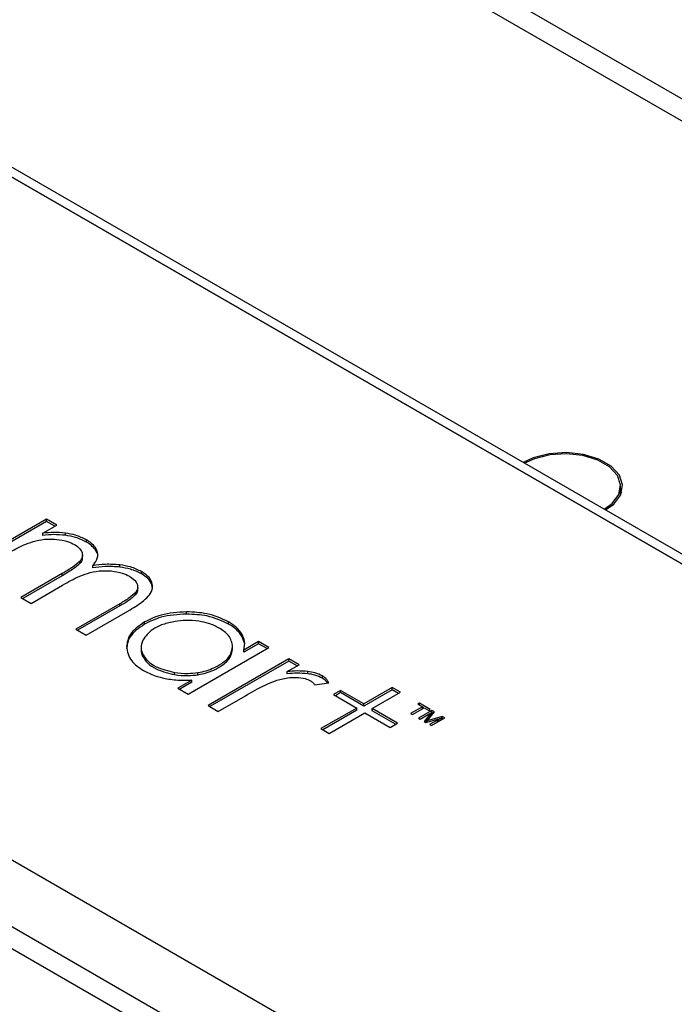
# Model space of a CAD drawing. Units: millimetres. Extents: x 0 to 420, y 0 to 297.
# Drawn here: x 339 to 344, y 143 to 150 of the extents above; entities that cross this region are included whole.
import ezdxf

# ---------------------------------------------------------------- set-up
doc = ezdxf.new("R2010")
doc.units = ezdxf.units.MM

msp = doc.modelspace()

# ---------------------------------------------------------------- linework, layer by layer
at = {"color": 7, "linetype": 'Continuous', "lineweight": 25}
for p, q in [((357.9012, 132.5705), (288.336, 172.7297)), ((287.9117, 172.4847), (357.9012, 132.0807)), ((357.9012, 131.9174), (287.841, 172.3623)), ((316.3146, 161.6129), (357.9012, 137.6055)), ((316.3782, 161.6496), (357.9012, 137.679)), ((357.9012, 137.6055), (316.4081, 161.5589)), ((343.3326, 146.2635), (343.3326, 146.3285)), ((343.3326, 146.2955), (343.3391, 146.2795)), ((339.1022, 146.0856), (338.507, 145.742)), ((339.178, 146.0418), (339.1022, 146.0856)), ((339.1022, 146.0693), (339.1022, 146.0856)), ((339.1022, 146.0693), (338.5211, 145.7338)), ((339.0753, 145.9825), (339.178, 146.0418)), ((339.1639, 146.0336), (339.1022, 146.0693)), ((339.0753, 145.9662), (339.0753, 145.9825)), ((339.2402, 145.9668), (339.2402, 145.9832)), ((339.3963, 145.9162), (339.3963, 145.9325)), ((339.4613, 145.8591), (339.4613, 145.8755)), ((339.4756, 145.8311), (339.4613, 145.8591)), ((339.3669, 145.8018), (339.3669, 145.8222)), ((339.3489, 145.7598), (339.3489, 145.7761)), ((339.4416, 145.7254), (339.4416, 145.7417)), ((339.6429, 145.732), (339.6429, 145.7483)), ((339.2162, 145.684), (338.9119, 145.5083)), ((339.2162, 145.6676), (338.926, 145.5001)), ((339.2162, 145.6676), (339.2162, 145.684)), ((339.8017, 145.6822), (339.8017, 145.6985)), ((338.9876, 145.4645), (339.2204, 145.5989)), ((339.7739, 145.5667), (339.7739, 145.5871)), ((339.8786, 145.6018), (339.8786, 145.6182)), ((339.8819, 145.5726), (339.8786, 145.6018)), ((338.9119, 145.5083), (338.9876, 145.4645)), ((339.7591, 145.5293), (339.7591, 145.5456)), ((339.6413, 145.4619), (339.3167, 145.2745)), ((339.6413, 145.4456), (339.3309, 145.2664)), ((339.3926, 145.2308), (339.7171, 145.4181)), ((339.6413, 145.4456), (339.6413, 145.4619)), ((340.1335, 145.3854), (340.1335, 145.4018)), ((339.3167, 145.2745), (339.3926, 145.2308)), ((339.8238, 145.311), (339.8238, 145.3273)), ((340.4422, 145.3124), (340.4422, 145.3288)), ((340.5443, 145.218), (340.5443, 145.2343)), ((340.5606, 145.1702), (340.5443, 145.218)), ((339.7985, 145.1422), (339.7985, 145.1218)), ((340.1456, 144.7961), (340.7407, 145.1397)), ((340.4729, 145.1293), (340.4729, 145.1457)), ((340.6649, 145.1834), (340.5556, 145.1203)), ((340.6649, 145.1671), (340.5556, 145.104)), ((340.7407, 145.1397), (340.6649, 145.1834)), ((340.6649, 145.1671), (340.6649, 145.1834)), ((340.7266, 145.1315), (340.6649, 145.1671)), ((339.8094, 145.0757), (339.8094, 145.0921)), ((340.887, 145.0553), (340.2918, 144.7117)), ((340.5556, 145.104), (340.5556, 145.1203)), ((340.9627, 145.0115), (340.887, 145.0553)), ((340.887, 145.0389), (340.887, 145.0553)), ((340.887, 145.0389), (340.3059, 144.7035)), ((340.8758, 144.9613), (340.9627, 145.0115)), ((340.9486, 145.0034), (340.887, 145.0389)), ((340.0454, 144.9392), (340.0454, 144.9555)), ((340.2175, 144.9383), (340.2175, 144.9547)), ((340.8758, 144.945), (340.8758, 144.9613)), ((341.0272, 144.9459), (341.0272, 144.9622)), ((341.1343, 144.9129), (341.1343, 144.9292)), ((340.172, 144.8988), (340.0698, 144.8398)), ((340.0698, 144.8398), (340.1456, 144.7961)), ((340.172, 144.8825), (340.0839, 144.8317)), ((340.172, 144.8825), (340.172, 144.8988)), ((341.0786, 144.8637), (341.1829, 144.8778)), ((341.649, 144.8438), (341.4407, 144.7235)), ((341.7095, 144.8089), (341.649, 144.8438)), ((341.649, 144.8274), (341.649, 144.8438)), ((340.3676, 144.6679), (340.5686, 144.784)), ((341.2689, 144.8226), (341.2159, 144.792)), ((341.2159, 144.792), (341.3876, 144.6929)), ((341.2689, 144.8063), (341.23, 144.7838)), ((341.4407, 144.7235), (341.2689, 144.8226)), ((341.2689, 144.8063), (341.2689, 144.8226)), ((341.4407, 144.7072), (341.2689, 144.8063)), ((341.649, 144.8274), (341.4407, 144.7072)), ((341.5012, 144.6886), (341.7095, 144.8089)), ((341.6954, 144.8007), (341.649, 144.8274)), ((340.2918, 144.7117), (340.3676, 144.6679)), ((341.3876, 144.6929), (341.124, 144.5407)), ((341.3876, 144.6765), (341.3876, 144.6929)), ((341.4407, 144.7072), (341.4407, 144.7235)), ((341.8715, 144.7023), (341.7842, 144.6519)), ((341.7977, 144.644), (341.885, 144.6944)), ((341.8498, 144.7283), (341.8381, 144.7215)), ((341.8381, 144.7215), (341.8715, 144.7023)), ((341.9301, 144.682), (341.8498, 144.7283)), ((341.8498, 144.7148), (341.8498, 144.7283)), ((341.8715, 144.6866), (341.8715, 144.7023)), ((341.8826, 144.6931), (341.8715, 144.6995)), ((341.885, 144.6944), (341.9184, 144.6752)), ((341.3876, 144.6765), (341.1381, 144.5325)), ((341.1845, 144.5058), (341.4481, 144.6579)), ((341.4481, 144.6579), (341.6344, 144.5504)), ((341.6874, 144.581), (341.5012, 144.6886)), ((341.5012, 144.6722), (341.5012, 144.6886)), ((341.6733, 144.5729), (341.5012, 144.6722)), ((341.7842, 144.6519), (341.7977, 144.644)), ((341.9421, 144.6751), (341.843, 144.6179)), ((341.843, 144.6179), (341.8558, 144.6105)), ((341.8558, 144.6105), (341.9143, 144.6442)), ((341.9389, 144.659), (341.8839, 144.5943)), ((341.9389, 144.6427), (341.8932, 144.5889)), ((341.8971, 144.5866), (342.0091, 144.6185)), ((341.9059, 144.5993), (341.9612, 144.664)), ((342.0179, 144.6313), (341.9059, 144.5993)), ((341.9184, 144.6752), (341.9301, 144.682)), ((341.9358, 144.6572), (341.9389, 144.659)), ((341.9379, 144.5631), (342.0369, 144.6203)), ((341.9389, 144.6427), (341.9389, 144.659)), ((341.9421, 144.6587), (341.9389, 144.6569)), ((341.9612, 144.664), (341.9421, 144.6751)), ((341.9421, 144.6587), (341.9421, 144.6751)), ((341.9519, 144.6531), (341.9421, 144.6587)), ((342.0091, 144.6043), (342.0091, 144.6185)), ((342.0369, 144.6203), (342.0179, 144.6313)), ((342.0179, 144.615), (342.0179, 144.6313)), ((341.6344, 144.5504), (341.6874, 144.581)), ((341.8839, 144.5943), (341.8971, 144.5866)), ((341.9059, 144.5891), (341.9059, 144.5993)), ((341.9836, 144.6042), (341.9251, 144.5705)), ((341.9251, 144.5705), (341.9379, 144.5631)), ((342.0179, 144.615), (342.0091, 144.6124)), ((342.0228, 144.6121), (342.0179, 144.615)), ((341.124, 144.5407), (341.1845, 144.5058))]:
    msp.add_line(p, q, dxfattribs=at)
at = {"color": 8, "linetype": 'Continuous', "lineweight": 25}
for p, q in [((357.9012, 141.0341), (306.2263, 170.8654)), ((306.0849, 170.7837), (357.9012, 140.8708)), ((341.9836, 144.5895), (341.9836, 144.6042)), ((341.9938, 144.5954), (341.9938, 144.6099))]:
    msp.add_line(p, q, dxfattribs=at)
at = {"color": 7, "linetype": 'Continuous', "lineweight": 25, "flags": 128}
for points in [[(343.2219, 146.1531), (343.2817, 146.1964), (343.3329, 146.2642), (343.3473, 146.3378), (343.3234, 146.4105), (343.2635, 146.4759), (343.1729, 146.5282), (343.0596, 146.5628), (342.9336, 146.5765), (342.8063, 146.5683), (342.6888, 146.5387), (342.6138, 146.5042)], [(343.2113, 146.1592), (343.269, 146.201), (343.3184, 146.2665), (343.3323, 146.3374), (343.3093, 146.4076), (343.2515, 146.4707), (343.164, 146.5212), (343.0546, 146.5546), (342.9331, 146.5679), (342.8101, 146.5599), (342.6968, 146.5313), (342.6244, 146.498)]]:
    msp.add_lwpolyline(points, dxfattribs=at)
at = {"color": 7, "linetype": 'Continuous', "lineweight": 25}
for points, knots in [([(338.8347, 145.8436), (338.8709, 145.8643), (338.9275, 145.8966), (338.9972, 145.9185), (339.0224, 145.9265)], [0, 0, 0, 0, 0.6382593, 1, 1, 1, 1]), ([(339.0224, 145.9265), (339.0508, 145.932), (339.1012, 145.9417), (339.1538, 145.9382), (339.1768, 145.9367)], [0, 0, 0, 0, 0.5637747, 1, 1, 1, 1]), ([(339.2402, 145.9832), (339.2118, 145.9854), (339.1567, 145.9898), (339.1018, 145.9849), (339.0753, 145.9825)], [0, 0, 0, 0, 0.517048, 1, 1, 1, 1]), ([(339.2402, 145.9668), (339.2118, 145.9691), (339.1567, 145.9735), (339.1018, 145.9685), (339.0753, 145.9662)], [0, 0, 0, 0, 0.517048, 1, 1, 1, 1]), ([(339.1768, 145.9367), (339.2045, 145.9326), (339.2535, 145.9252), (339.2915, 145.9062), (339.308, 145.8979)], [0, 0, 0, 0, 0.566103, 1, 1, 1, 1]), ([(339.3963, 145.9325), (339.3707, 145.9452), (339.3243, 145.968), (339.2662, 145.9785), (339.2402, 145.9832)], [0, 0, 0, 0, 0.5525823, 1, 1, 1, 1]), ([(339.3963, 145.9162), (339.3707, 145.9288), (339.3243, 145.9517), (339.2662, 145.9621), (339.2402, 145.9668)], [0, 0, 0, 0, 0.5525823, 1, 1, 1, 1]), ([(339.4613, 145.8755), (339.452, 145.8871), (339.4353, 145.9081), (339.4083, 145.925), (339.3963, 145.9325)], [0, 0, 0, 0, 0.556969, 1, 1, 1, 1]), ([(339.308, 145.8979), (339.3232, 145.8879), (339.3496, 145.8705), (339.3597, 145.8482), (339.3639, 145.8387)], [0, 0, 0, 0, 0.574892, 1, 1, 1, 1]), ([(339.4613, 145.8591), (339.452, 145.8708), (339.4353, 145.8917), (339.4083, 145.9087), (339.3963, 145.9162)], [0, 0, 0, 0, 0.556969, 1, 1, 1, 1]), ([(339.4796, 145.8128), (339.4795, 145.8245), (339.4792, 145.846), (339.4669, 145.8662), (339.4613, 145.8755)], [0, 0, 0, 0, 0.543484, 1, 1, 1, 1]), ([(339.3639, 145.8387), (339.3659, 145.8267), (339.3693, 145.805), (339.3552, 145.785), (339.3489, 145.7761)], [0, 0, 0, 0, 0.558021, 1, 1, 1, 1]), ([(339.3641, 145.8038), (339.3647, 145.7981), (339.3664, 145.7828), (339.3557, 145.7686), (339.3489, 145.7598)], [0, 0, 0, 0, 0.377481, 1, 1, 1, 1]), ([(339.4416, 145.7417), (339.4528, 145.7556), (339.471, 145.7784), (339.4772, 145.8031), (339.4796, 145.8128)], [0, 0, 0, 0, 0.608979, 1, 1, 1, 1]), ([(339.3489, 145.7761), (339.3317, 145.7612), (339.293, 145.7279), (339.2436, 145.6996), (339.2162, 145.684)], [0, 0, 0, 0, 0.446706, 1, 1, 1, 1]), ([(339.3489, 145.7598), (339.3317, 145.7449), (339.293, 145.7115), (339.2436, 145.6833), (339.2162, 145.6676)], [0, 0, 0, 0, 0.446706, 1, 1, 1, 1]), ([(339.6429, 145.7483), (339.6063, 145.751), (339.5384, 145.756), (339.4722, 145.7462), (339.4416, 145.7417)], [0, 0, 0, 0, 0.537969, 1, 1, 1, 1]), ([(339.6429, 145.732), (339.6063, 145.7347), (339.5384, 145.7397), (339.4722, 145.7299), (339.4416, 145.7254)], [0, 0, 0, 0, 0.537969, 1, 1, 1, 1]), ([(339.8017, 145.6985), (339.7755, 145.7113), (339.7285, 145.7344), (339.6692, 145.744), (339.6429, 145.7483)], [0, 0, 0, 0, 0.5551535, 1, 1, 1, 1]), ([(339.8017, 145.6822), (339.7755, 145.695), (339.7285, 145.7181), (339.6692, 145.7277), (339.6429, 145.732)], [0, 0, 0, 0, 0.5551535, 1, 1, 1, 1]), ([(339.2204, 145.5989), (339.2608, 145.6222), (339.3226, 145.658), (339.398, 145.6832), (339.4242, 145.692)], [0, 0, 0, 0, 0.653145, 1, 1, 1, 1]), ([(339.4242, 145.692), (339.4526, 145.6978), (339.5029, 145.7081), (339.5558, 145.705), (339.5789, 145.7036)], [0, 0, 0, 0, 0.563164, 1, 1, 1, 1]), ([(339.5789, 145.7036), (339.6071, 145.6995), (339.6574, 145.6922), (339.6963, 145.6725), (339.7133, 145.6639)], [0, 0, 0, 0, 0.560742, 1, 1, 1, 1]), ([(339.7133, 145.6639), (339.7285, 145.654), (339.7548, 145.6369), (339.7656, 145.6151), (339.7702, 145.6058)], [0, 0, 0, 0, 0.577695, 1, 1, 1, 1]), ([(339.8786, 145.6182), (339.8701, 145.6347), (339.8544, 145.6648), (339.8181, 145.688), (339.8017, 145.6985)], [0, 0, 0, 0, 0.547427, 1, 1, 1, 1]), ([(339.8786, 145.6018), (339.8701, 145.6183), (339.8544, 145.6484), (339.8181, 145.6717), (339.8017, 145.6822)], [0, 0, 0, 0, 0.547427, 1, 1, 1, 1]), ([(339.7702, 145.6058), (339.7726, 145.5942), (339.7769, 145.5736), (339.7645, 145.5541), (339.7591, 145.5456)], [0, 0, 0, 0, 0.562872, 1, 1, 1, 1]), ([(339.7714, 145.5687), (339.772, 145.5641), (339.7741, 145.5505), (339.7651, 145.5378), (339.7591, 145.5293)], [0, 0, 0, 0, 0.3382328, 1, 1, 1, 1]), ([(339.8615, 145.5278), (339.8713, 145.5446), (339.8886, 145.5741), (339.8816, 145.6049), (339.8786, 145.6182)], [0, 0, 0, 0, 0.567415, 1, 1, 1, 1]), ([(339.7591, 145.5456), (339.7439, 145.5319), (339.7102, 145.5014), (339.6657, 145.4759), (339.6413, 145.4619)], [0, 0, 0, 0, 0.451853, 1, 1, 1, 1]), ([(339.7591, 145.5293), (339.7439, 145.5155), (339.7102, 145.485), (339.6657, 145.4595), (339.6413, 145.4456)], [0, 0, 0, 0, 0.451853, 1, 1, 1, 1]), ([(339.7171, 145.4181), (339.7529, 145.4391), (339.8094, 145.4722), (339.8475, 145.5129), (339.8615, 145.5278)], [0, 0, 0, 0, 0.634946, 1, 1, 1, 1]), ([(340.1335, 145.4018), (340.0684, 145.3977), (339.9517, 145.3904), (339.863, 145.3466), (339.8238, 145.3273)], [0, 0, 0, 0, 0.557682, 1, 1, 1, 1]), ([(340.1335, 145.3854), (340.0684, 145.3814), (339.9517, 145.374), (339.863, 145.3303), (339.8238, 145.311)], [0, 0, 0, 0, 0.557682, 1, 1, 1, 1]), ([(340.4422, 145.3288), (340.3916, 145.3523), (340.3006, 145.3946), (340.1849, 145.3996), (340.1335, 145.4018)], [0, 0, 0, 0, 0.556203, 1, 1, 1, 1]), ([(340.4422, 145.3124), (340.3916, 145.336), (340.3006, 145.3783), (340.1849, 145.3832), (340.1335, 145.3854)], [0, 0, 0, 0, 0.556203, 1, 1, 1, 1]), ([(339.8238, 145.3273), (339.7816, 145.2976), (339.7065, 145.2446), (339.6957, 145.177), (339.6909, 145.1472)], [0, 0, 0, 0, 0.560768, 1, 1, 1, 1]), ([(339.8238, 145.311), (339.7816, 145.2813), (339.7065, 145.2283), (339.6957, 145.1606), (339.6909, 145.1309)], [0, 0, 0, 0, 0.560768, 1, 1, 1, 1]), ([(340.0504, 145.3318), (340.0191, 145.3252), (339.957, 145.3121), (339.8643, 145.2671), (339.8315, 145.2214), (339.8114, 145.1935)], [0, 0, 0, 0, 0.282022, 0.560538, 1, 1, 1, 1]), ([(340.2245, 145.3327), (340.1922, 145.3362), (340.1339, 145.3424), (340.0761, 145.3351), (340.0504, 145.3318)], [0, 0, 0, 0, 0.554013, 1, 1, 1, 1]), ([(340.3741, 145.2825), (340.3491, 145.295), (340.3047, 145.3174), (340.2489, 145.328), (340.2245, 145.3327)], [0, 0, 0, 0, 0.5621097, 1, 1, 1, 1]), ([(340.4729, 145.1457), (340.4677, 145.1743), (340.4583, 145.2259), (340.4001, 145.265), (340.3741, 145.2825)], [0, 0, 0, 0, 0.55388, 1, 1, 1, 1]), ([(340.5443, 145.2343), (340.5309, 145.2535), (340.5063, 145.2885), (340.4622, 145.3162), (340.4422, 145.3288)], [0, 0, 0, 0, 0.547291, 1, 1, 1, 1]), ([(340.5443, 145.218), (340.5309, 145.2371), (340.5063, 145.2721), (340.4622, 145.2999), (340.4422, 145.3124)], [0, 0, 0, 0, 0.547291, 1, 1, 1, 1]), ([(340.5556, 145.1203), (340.5599, 145.1425), (340.5674, 145.181), (340.5512, 145.2185), (340.5443, 145.2343)], [0, 0, 0, 0, 0.576852, 1, 1, 1, 1]), ([(339.6909, 145.1472), (339.697, 145.1098), (339.708, 145.043), (339.7828, 144.9921), (339.8158, 144.9697)], [0, 0, 0, 0, 0.5590378, 1, 1, 1, 1]), ([(339.8114, 145.1935), (339.8046, 145.1744), (339.7925, 145.1405), (339.8042, 145.1068), (339.8094, 145.0921)], [0, 0, 0, 0, 0.564099, 1, 1, 1, 1]), ([(340.2175, 144.9547), (340.2381, 144.9587), (340.2797, 144.9669), (340.3394, 144.9898), (340.4028, 145.0253), (340.461, 145.078), (340.469, 145.1232), (340.4729, 145.1457)], [0, 0, 0, 0, 0.145765, 0.294694, 0.476974, 0.739939, 1, 1, 1, 1]), ([(340.2175, 144.9383), (340.2381, 144.9424), (340.2797, 144.9506), (340.3394, 144.9735), (340.4028, 145.009), (340.461, 145.0617), (340.469, 145.1069), (340.4729, 145.1293)], [0, 0, 0, 0, 0.145765, 0.294694, 0.476974, 0.739939, 1, 1, 1, 1]), ([(339.7994, 145.1237), (339.7991, 145.1225), (339.7952, 145.1064), (339.8026, 145.0904), (339.8094, 145.0757)], [0, 0, 0, 0, 0.0798955, 1, 1, 1, 1]), ([(339.8094, 145.0921), (339.8202, 145.0744), (339.8419, 145.0391), (339.9192, 144.9864), (339.9974, 144.9672), (340.0454, 144.9555)], [0, 0, 0, 0, 0.2783443, 0.5574721, 1, 1, 1, 1]), ([(339.8094, 145.0757), (339.8202, 145.0581), (339.8419, 145.0227), (339.9192, 144.97), (339.9974, 144.9509), (340.0454, 144.9392)], [0, 0, 0, 0, 0.2783443, 0.5574721, 1, 1, 1, 1]), ([(339.8158, 144.9697), (339.843, 144.9556), (339.891, 144.9308), (339.9504, 144.9168), (339.9761, 144.9107)], [0, 0, 0, 0, 0.567742, 1, 1, 1, 1]), ([(339.9761, 144.9107), (340.011, 144.9054), (340.0753, 144.8955), (340.1416, 144.8978), (340.172, 144.8988)], [0, 0, 0, 0, 0.542813, 1, 1, 1, 1]), ([(340.0454, 144.9555), (340.0778, 144.9516), (340.1353, 144.9446), (340.1926, 144.9516), (340.2175, 144.9547)], [0, 0, 0, 0, 0.5646349, 1, 1, 1, 1]), ([(340.0454, 144.9392), (340.0778, 144.9352), (340.1353, 144.9283), (340.1926, 144.9353), (340.2175, 144.9383)], [0, 0, 0, 0, 0.5646349, 1, 1, 1, 1]), ([(340.7885, 144.8942), (340.8178, 144.9029), (340.8661, 144.9172), (340.9199, 144.9183), (340.9412, 144.9188)], [0, 0, 0, 0, 0.60575, 1, 1, 1, 1]), ([(341.0272, 144.9622), (341.0007, 144.9643), (340.9502, 144.9682), (340.8998, 144.9636), (340.8758, 144.9613)], [0, 0, 0, 0, 0.523011, 1, 1, 1, 1]), ([(341.0272, 144.9459), (341.0007, 144.9479), (340.9502, 144.9519), (340.8998, 144.9472), (340.8758, 144.945)], [0, 0, 0, 0, 0.523011, 1, 1, 1, 1]), ([(340.9412, 144.9188), (340.9644, 144.917), (341.0042, 144.914), (341.035, 144.8995), (341.0478, 144.8935)], [0, 0, 0, 0, 0.585866, 1, 1, 1, 1]), ([(341.1343, 144.9292), (341.1169, 144.9376), (341.0851, 144.953), (341.0452, 144.9593), (341.0272, 144.9622)], [0, 0, 0, 0, 0.547518, 1, 1, 1, 1]), ([(341.1343, 144.9129), (341.1169, 144.9213), (341.0851, 144.9366), (341.0452, 144.943), (341.0272, 144.9459)], [0, 0, 0, 0, 0.547518, 1, 1, 1, 1]), ([(341.1829, 144.8778), (341.1764, 144.8891), (341.1655, 144.908), (341.1433, 144.9231), (341.1343, 144.9292)], [0, 0, 0, 0, 0.593345, 1, 1, 1, 1]), ([(341.1721, 144.8764), (341.1685, 144.8824), (341.1601, 144.896), (341.1436, 144.9068), (341.1343, 144.9129)], [0, 0, 0, 0, 0.440492, 1, 1, 1, 1]), ([(340.5686, 144.784), (340.6153, 144.8114), (340.6837, 144.8516), (340.7632, 144.8839), (340.7885, 144.8942)], [0, 0, 0, 0, 0.68218, 1, 1, 1, 1]), ([(341.0478, 144.8935), (341.0542, 144.889), (341.0669, 144.8799), (341.0747, 144.8691), (341.0786, 144.8637)], [0, 0, 0, 0, 0.501389, 1, 1, 1, 1]), ([(341.9143, 144.6442), (341.916, 144.6452), (341.9196, 144.6474), (341.9231, 144.6496), (341.925, 144.6507)], [0, 0, 0, 0, 0.471964, 1, 1, 1, 1]), ([(341.925, 144.6507), (341.9273, 144.6521), (341.9309, 144.6543), (341.9345, 144.6565), (341.9358, 144.6572)], [0, 0, 0, 0, 0.645289, 1, 1, 1, 1]), ([(342.0091, 144.6185), (342.0062, 144.6168), (342.0012, 144.6139), (341.996, 144.6111), (341.9938, 144.6099)], [0, 0, 0, 0, 0.576945, 1, 1, 1, 1]), ([(341.9938, 144.6099), (341.9915, 144.6087), (341.9881, 144.6068), (341.9847, 144.6049), (341.9836, 144.6042)], [0, 0, 0, 0, 0.657713, 1, 1, 1, 1])]:
    msp.add_open_spline(points, degree=3, knots=knots, dxfattribs=at)

doc.saveas('drawing.dxf')
